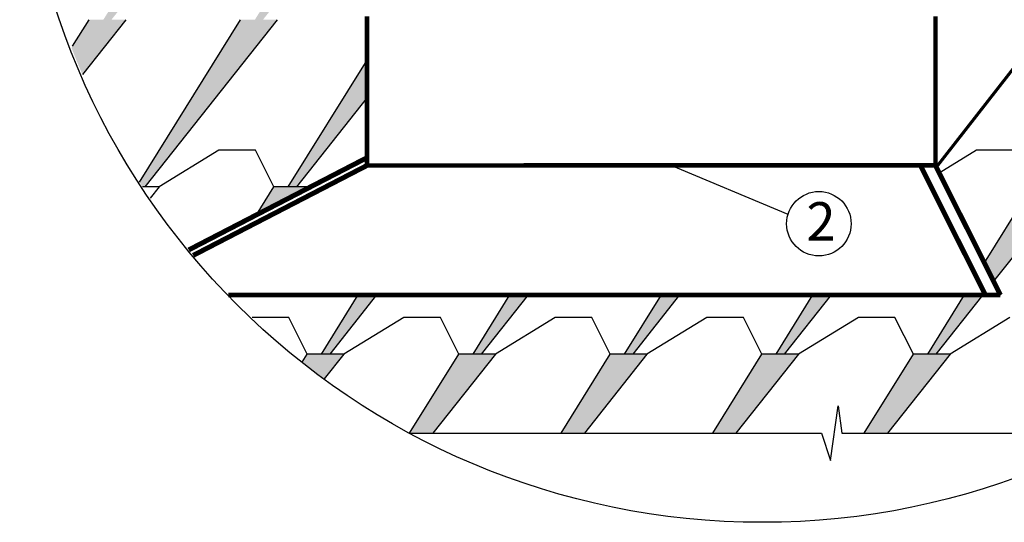
# Model space of a CAD drawing. Units: millimetres. Extents: x -3332883 to 40920555, y -16353787 to 30214.
# Drawn here: x 857116 to 863528, y -854001 to -850727 of the extents above; entities that cross this region are included whole.
import ezdxf

# ---------------------------------------------------------------- set-up
doc = ezdxf.new("R2010")
doc.units = ezdxf.units.MM
doc.layers.add('Steel', color=24, linetype='Continuous')
doc.layers.add('черепица', color=101, linetype='Continuous')
doc.styles.get("Standard").update_dxf_attribs({"font": 'isocpeur.TTF'})
doc.styles.add('Тех карта', font='isocpeur.TTF', dxfattribs={"height": 265})
doc.dimstyles.new('ISO-25', dxfattribs={"dimtxt": 2.5, "dimasz": 2.5, "dimexe": 1.25, "dimexo": 0.625, "dimtad": 1, "dimtxsty": 'Standard', "dimcen": 2.5, "dimadec": 0, "dimazin": 0, "dimtfac": 1, "dimtmove": 0, "dimatfit": 3, "dimfxl": 1, "dimarcsym": 0})

msp = doc.modelspace()

# ---------------------------------------------------------------- hatches: boundary and pattern name
at = {"layer": 'черепица', "linetype": 'Continuous', "ltscale": 10}
h = msp.add_hatch(dxfattribs=at)
h.set_pattern_fill('AR-SAND', color=3, scale=76.674948, style=0)
h.set_pattern_definition([(37.5, (-512497.3, -694630.65), (-4.830012, 147.739113), [0, -116.545921, 0, -130.347412, 0, -124.596791]), (7.5, (-512497.3, -694630.65), (135.697537, 216.387904), [0, -62.873458, 0, -105.044679, 0, -40.254348]), (327.5, (-512591.61, -694630.65), (238.776666, 0.433908), [0, -38.337474, 0, -138.014907, 0, -180.186128]), (317.5, (-512591.6, -694630.65), (230.494602, 67.29573), [0, -19.168737, 0, -90.476439, 0, -103.51118])])
h.paths.add_polyline_path([(860214.495, -852905.309), (859975.622, -852905.309), (859655.688, -853420.309), (859806.55, -853420.309)])
h.paths.add_polyline_path([(860426.792, -852520.19), (860308.195, -852520.188), (860068.947, -852905.309), (860121.73, -852905.309)])
h.paths.add_polyline_path([(861201.3, -852905.309), (860962.427, -852905.309), (860642.493, -853420.309), (860793.355, -853420.309)])
h.paths.add_polyline_path([(861413.585, -852520.205), (861294.991, -852520.203), (861055.752, -852905.309), (861108.535, -852905.309)])
h.paths.add_polyline_path([(862188.105, -852905.309), (861949.232, -852905.309), (861629.298, -853420.309), (861780.16, -853420.309)])
h.paths.add_polyline_path([(862400.378, -852520.22), (862281.787, -852520.218), (862042.558, -852905.309), (862095.34, -852905.309)])
h.paths.add_polyline_path([(863387.172, -852520.235), (863268.583, -852520.233), (863029.363, -852905.309), (863082.145, -852905.309)])
h.paths.add_polyline_path([(863174.91, -852905.309), (862936.037, -852905.309), (862616.103, -853420.309), (862766.965, -853420.309)])
h.paths.add_polyline_path([(864161.715, -852905.309), (863922.842, -852905.309), (863602.908, -853420.309), (863753.77, -853420.309)])
h.paths.add_polyline_path([(864931.506, -851816.395), (864692.633, -851816.395), (864016.168, -852905.309), (864068.95, -852905.309)])
h.paths.add_polyline_path([(863944.701, -851816.395), (863705.828, -851816.395), (863398.173, -852311.631), (863457.986, -852430.837)])
h.paths.add_polyline_path([(864714.492, -850727.481), (864475.619, -850727.481), (863799.153, -851816.395), (863851.936, -851816.395)])
h.paths.add_polyline_path([(865701.297, -850727.481), (865462.424, -850727.481), (864785.959, -851816.395), (864838.741, -851816.395)])
h.paths.add_polyline_path([(865041.91, -852905.309), (864909.647, -852905.309), (864788.327, -853100.599, 0.01655341)])
h.paths.add_polyline_path([(865918.311, -851816.395), (865679.438, -851816.395), (865002.973, -852905.309), (865041.91, -852905.309, 0.00274292), (865082.66, -852871.343)])
h.paths.add_polyline_path([(866545.428, -850727.481), (866449.229, -850727.481), (865772.764, -851816.395), (865825.546, -851816.395), (866411.955, -851076.096, 0.01930813)])
h.paths.add_polyline_path([(866471.088, -849638.567), (866232.215, -849638.567), (865555.749, -850727.481), (865608.532, -850727.481)])
h.paths.add_polyline_path([(866793.098, -848885.934), (866325.54, -849638.567), (866378.323, -849638.567), (866801.201, -849104.714, 0.01132113)])
h.paths.add_polyline_path([(865484.283, -849638.567), (865245.41, -849638.567), (864568.944, -850727.481), (864621.727, -850727.481)])
h.paths.add_polyline_path([(864497.478, -849638.567), (864300.789, -849638.567), (864300.789, -849815.815), (864271.702, -849837.734), (864271.702, -849923.593)])
h.paths.add_polyline_path([(865267.269, -848549.653), (865028.396, -848549.653), (864351.93, -849638.567), (864404.713, -849638.567)])
h.paths.add_polyline_path([(865718.424, -847862.994), (865576.656, -847871.23), (865609.269, -847829.488), (865567.605, -847831.909), (865121.721, -848549.653), (865174.503, -848549.653)])
h.paths.add_polyline_path([(866642.197, -847942.566, 0.0049287), (866617.008, -847850.633), (866539.999, -847855.107), (866108.526, -848549.653), (866161.308, -848549.653)])
h.paths.add_polyline_path([(866254.074, -848549.653), (866015.201, -848549.653), (865338.735, -849638.567), (865391.518, -849638.567)])
h.paths.add_polyline_path([(864280.464, -848549.653), (864041.591, -848549.653), (863588.732, -849278.624), (863712.868, -849266.201)])
h.paths.add_polyline_path([(864750.186, -847839.554), (864569.53, -847850.05), (864134.916, -848549.653), (864187.698, -848549.653)])
h.paths.add_polyline_path([(863748.861, -847857.884), (863571.455, -847868.191), (863546.989, -847907.575, -0.03611605), (863552.074, -848106.313)])
h.paths.add_polyline_path([(857806.857, -850727.481), (857567.984, -850727.481), (857454.025, -850910.921, 0.00966079), (857524.486, -851083.953)])
h.paths.add_polyline_path([(858793.662, -850727.481), (858554.789, -850727.481), (857897.322, -851785.812, 0.00188349), (857917.113, -851816.395), (857931.105, -851816.395)])
h.paths.add_polyline_path([(859563.453, -849638.567), (859324.579, -849638.567), (858648.114, -850727.481), (858700.896, -850727.481)])
h.paths.add_polyline_path([(859378.245, -851235.256), (859378.245, -850990.425), (858865.128, -851816.395), (858917.911, -851816.395)])
h.paths.add_polyline_path([(859010.676, -851816.395), (858771.803, -851816.395), (858658.58, -851998.65)])
h.paths.add_polyline_path([(859227.69, -852905.309), (858988.817, -852905.309), (858956.131, -852957.924, 0.00931911), (859099.228, -853067.483)])
h.paths.add_polyline_path([(859439.999, -852520.175), (859321.4, -852520.173), (859082.142, -852905.309), (859134.925, -852905.309)])
h.paths.add_polyline_path([(857840.173, -847842.555), (857660.049, -847853.021), (857227.281, -848549.653), (857280.063, -848549.653)])
h.paths.add_polyline_path([(857372.829, -848549.653), (857171.881, -848549.653, 0.01508299), (857142.946, -848839.863)])
h.paths.add_polyline_path([(858808.411, -847865.995), (858718.305, -847871.23), (858750.917, -847829.488), (858658.124, -847834.879), (858214.086, -848549.653), (858266.868, -848549.653)])
h.paths.add_polyline_path([(859809.736, -847847.665), (859630.518, -847858.078), (859200.891, -848549.653), (859253.673, -848549.653)])
h.paths.add_polyline_path([(860388.175, -848363.197, -0.01908854), (860367.566, -848260.113), (860187.696, -848549.653), (860240.478, -848549.653)])
h.paths.add_polyline_path([(860333.244, -848549.653), (860094.37, -848549.653), (859417.905, -849638.567), (859470.687, -849638.567)])
h.paths.add_polyline_path([(859346.439, -848549.653), (859107.565, -848549.653), (858431.1, -849638.567), (858483.882, -849638.567)])
h.paths.add_polyline_path([(858359.634, -848549.653), (858120.76, -848549.653), (857444.295, -849638.567), (857497.077, -849638.567)])
h.paths.add_polyline_path([(857589.843, -849638.567), (857350.969, -849638.567), (857186.624, -849903.116, 0.01052042), (857221.517, -850103.55)])
h.paths.add_polyline_path([(858576.648, -849638.567), (858337.774, -849638.567), (857661.309, -850727.481), (857714.091, -850727.481)])

# ---------------------------------------------------------------- linework, layer by layer
at = {"color": 7}
for p, q in [((862396.034, -853598.318), (862446.821, -853242.301)), ((862446.821, -853242.301), (862469.04, -853420.309)), ((859653.596, -853420.309), (862336.783, -853420.309)), ((862336.783, -853420.309), (862396.034, -853598.318)), ((862469.04, -853420.309), (864279.476, -853420.309))]:
    msp.add_line(p, q, dxfattribs=at)
msp.add_circle((861951.854, -849165.91), 4835.484)
msp.add_circle((862320.66, -852056.579), 210.003, dxfattribs=at)
at = {"layer": 'Steel'}
for p, q in [((859378.245, -851676.615), (863079.664, -851676.855)), ((858476.032, -852520.161), (863502.844, -852520.237))]:
    msp.add_line(p, q, dxfattribs=at)
for points, const_width in [([(863085.372, -851688.23), (864271.702, -850167.968)], 20.208), ([(859378.245, -851676.855), (859378.245, -850705.562)], 29.639), ([(863079.664, -851676.855), (863079.664, -850705.562)], 29.639), ([(858217.088, -852227.18), (859378.245, -851626.13)], 32.192), ([(858246.356, -852262.778), (859378.245, -851676.878)], 32.192), ([(859378.245, -851676.878), (863079.664, -851676.855)], 29.639), ([(863404.849, -852520.259), (862981.669, -851676.878)], 32.192), ([(863502.844, -852520.237), (863079.664, -851676.855)], 32.192), ([(858476.032, -852520.161), (863502.844, -852520.237)], 29.639)]:
    msp.add_lwpolyline(points, dxfattribs=dict(at, const_width=const_width))
at = {"layer": 'черепица', "color": 3, "linetype": 'Continuous', "ltscale": 10}
for p, q in [((857461.065, -850899.589), (857567.984, -850727.481)), ((857806.857, -850727.481), (857524.486, -851083.953)), ((857897.322, -851785.812), (858554.789, -850727.481)), ((858793.662, -850727.481), (857931.105, -851816.395)), ((858865.128, -851816.395), (859378.245, -850990.425)), ((859378.245, -851235.256), (858917.911, -851816.395)), ((858413.409, -851578.081), (858023.871, -851816.395)), ((858651.723, -851578.081), (858413.409, -851578.081)), ((858771.803, -851816.395), (858651.723, -851578.081)), ((863347.434, -851578.081), (863104.635, -851726.622)), ((863585.748, -851578.081), (863347.434, -851578.081)), ((858023.871, -851816.395), (857917.113, -851816.395)), ((858023.871, -851816.395), (857965.856, -851889.634)), ((858658.58, -851998.65), (858771.803, -851816.395)), ((859010.676, -851816.395), (858771.803, -851816.395)), ((863398.173, -852311.631), (863705.828, -851816.395)), ((863944.701, -851816.395), (863457.986, -852430.837)), ((863368.571, -852244.936), (863502.844, -852520.237)), ((859082.142, -852905.309), (859321.4, -852520.173)), ((859439.999, -852520.175), (859134.925, -852905.309)), ((860068.947, -852905.309), (860308.195, -852520.188)), ((860426.792, -852520.19), (860121.73, -852905.309)), ((861055.752, -852905.309), (861294.991, -852520.203)), ((861413.585, -852520.205), (861108.535, -852905.309)), ((862042.558, -852905.309), (862281.787, -852520.218)), ((862400.378, -852520.22), (862095.34, -852905.309)), ((863029.363, -852905.309), (863268.583, -852520.233)), ((863387.172, -852520.235), (863082.145, -852905.309)), ((858868.737, -852666.995), (858630.423, -852666.995)), ((858988.817, -852905.309), (858868.737, -852666.995)), ((859617.228, -852666.995), (859227.69, -852905.309)), ((859855.542, -852666.995), (859617.228, -852666.995)), ((859975.622, -852905.309), (859855.542, -852666.995)), ((860604.033, -852666.995), (860214.495, -852905.309)), ((860842.347, -852666.995), (860604.033, -852666.995)), ((860962.427, -852905.309), (860842.347, -852666.995)), ((861590.838, -852666.995), (861201.3, -852905.309)), ((861829.152, -852666.995), (861590.838, -852666.995)), ((861949.232, -852905.309), (861829.152, -852666.995)), ((862577.643, -852666.995), (862188.105, -852905.309)), ((862815.957, -852666.995), (862577.643, -852666.995)), ((862936.037, -852905.309), (862815.957, -852666.995)), ((863564.448, -852666.995), (863174.91, -852905.309)), ((858956.131, -852957.924), (858988.817, -852905.309)), ((859227.69, -852905.309), (858988.817, -852905.309)), ((859227.69, -852905.309), (859099.228, -853067.483)), ((859655.688, -853420.309), (859975.622, -852905.309)), ((860214.495, -852905.309), (859806.55, -853420.309)), ((860214.495, -852905.309), (859975.622, -852905.309)), ((860642.493, -853420.309), (860962.427, -852905.309)), ((861201.3, -852905.309), (860793.355, -853420.309)), ((861201.3, -852905.309), (860962.427, -852905.309)), ((861629.298, -853420.309), (861949.232, -852905.309)), ((862188.105, -852905.309), (861780.16, -853420.309)), ((862188.105, -852905.309), (861949.232, -852905.309)), ((862616.103, -853420.309), (862936.037, -852905.309)), ((863174.91, -852905.309), (862766.965, -853420.309)), ((863174.91, -852905.309), (862936.037, -852905.309))]:
    msp.add_line(p, q, dxfattribs=at)

# ---------------------------------------------------------------- texts
at = {"color": 7, "style": 'Тех карта'}
msp.add_text('2', height=250, dxfattribs=at).set_placement((862239.713, -852166.102))

# ---------------------------------------------------------------- leaders
at = {"layer": 'Steel', "color": 0}
msp.add_leader([(861330.302, -851663.401), (862119.389, -851995.193)], dimstyle='ISO-25', override={"dimgap": 0.625, "dimtad": 0}, dxfattribs=at)

doc.saveas('drawing.dxf')
